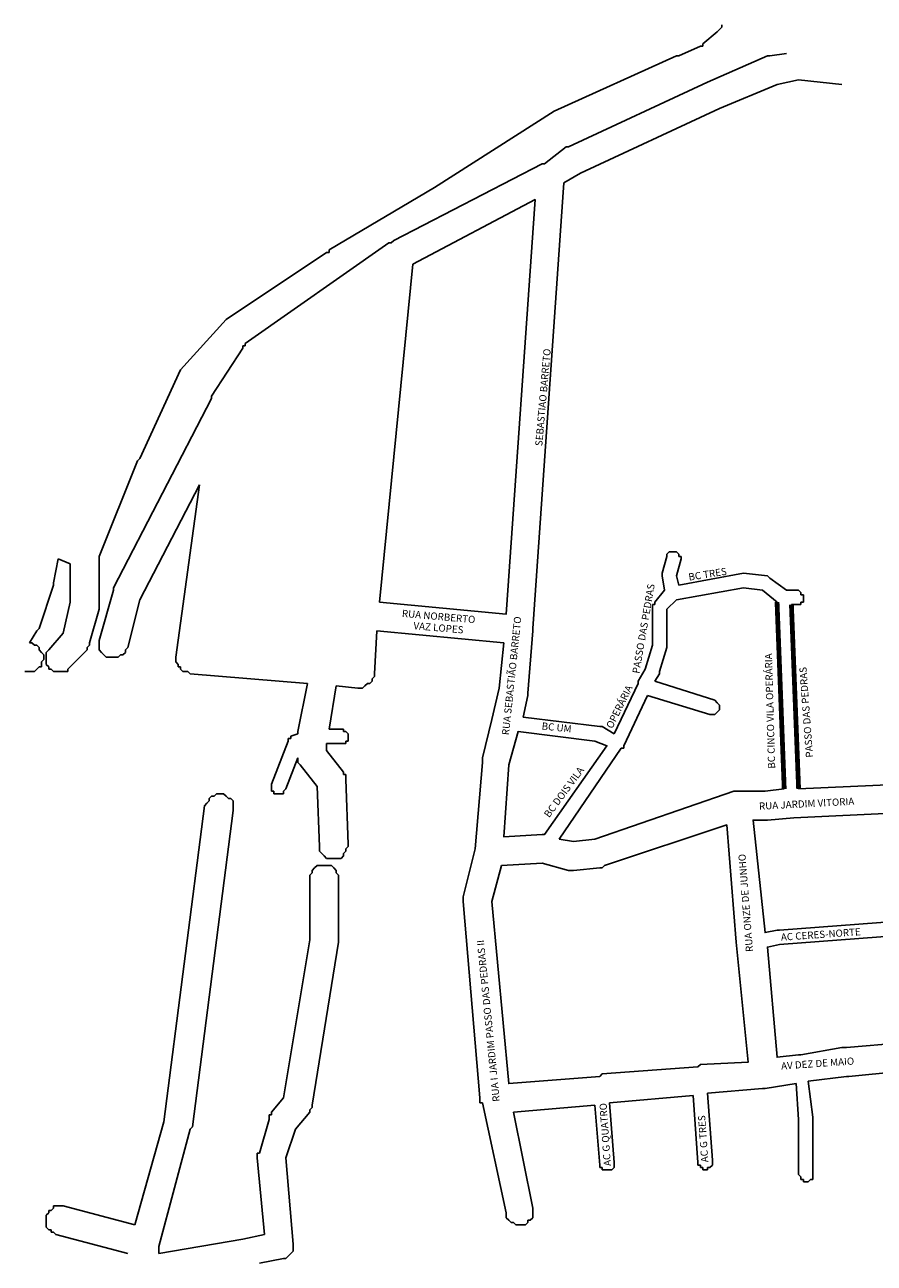
# Model space of a CAD drawing. Extents: x 4070 to 4650, y 2277 to 2826.
# Drawn here: x 4070 to 4425, y 2309 to 2826 of the extents above; entities that cross this region are included whole.
import ezdxf

# ---------------------------------------------------------------- set-up
doc = ezdxf.new("R2010")
doc.units = 0
doc.header["$MEASUREMENT"] = 0
doc.layers.add('LOGRADOURO', color=170, linetype='CONTINUOUS')
doc.layers.add('Quadras', color=7, linetype='CONTINUOUS')

msp = doc.modelspace()

# ---------------------------------------------------------------- linework, layer by layer
at = {"layer": 'Quadras', "color": 7, "linetype": 'Continuous'}
for p, q in [((4360.45, 2823.69), (4359.45, 2822.69)), ((4361.45, 2824.69), (4360.45, 2823.69)), ((4360.45, 2823.69), (4360.45, 2823.69)), ((4361.45, 2825.69), (4361.45, 2824.69)), ((4359.45, 2822.69), (4353.45, 2817.69)), ((4353.45, 2817.69), (4353.45, 2816.69)), ((4342.45, 2812.69), (4291.45, 2789.69)), ((4343.45, 2812.69), (4342.45, 2812.69)), ((4342.45, 2812.69), (4342.45, 2812.69)), ((4352.45, 2816.69), (4343.45, 2812.69)), ((4353.45, 2816.69), (4352.45, 2816.69)), ((4355.45, 2801.69), (4380.45, 2812.69)), ((4380.45, 2812.69), (4380.45, 2812.69)), ((4380.45, 2812.69), (4381.45, 2812.69)), ((4381.45, 2812.69), (4388.45, 2813.69)), ((4393.45, 2802.69), (4384.45, 2800.69)), ((4411.45, 2800.69), (4393.45, 2802.69)), ((4297.45, 2774.69), (4355.45, 2801.69)), ((4355.45, 2801.69), (4355.45, 2801.69)), ((4384.45, 2800.69), (4360.45, 2790.69)), ((4291.45, 2789.69), (4241.45, 2757.69)), ((4291.45, 2789.69), (4291.45, 2789.69)), ((4360.45, 2790.69), (4302.45, 2763.69)), ((4287.45, 2767.69), (4296.45, 2774.69)), ((4296.45, 2774.69), (4297.45, 2774.69)), ((4224.45, 2735.69), (4286.45, 2767.69)), ((4286.45, 2767.69), (4287.45, 2767.69)), ((4302.45, 2763.69), (4295.45, 2759.69)), ((4241.45, 2757.69), (4197.45, 2731.69)), ((4241.45, 2757.69), (4241.45, 2757.69)), ((4241.45, 2757.69), (4241.45, 2757.69)), ((4295.45, 2759.69), (4282.45, 2573.69)), ((4223.45, 2734.69), (4224.45, 2735.69)), ((4196.45, 2730.69), (4154.45, 2702.69)), ((4162.45, 2692.69), (4222.45, 2734.69)), ((4197.45, 2730.69), (4196.45, 2730.69)), ((4197.45, 2731.69), (4197.45, 2730.69)), ((4222.45, 2734.69), (4223.45, 2734.69)), ((4154.45, 2702.69), (4135.45, 2681.69)), ((4148.45, 2670.69), (4161.45, 2690.69)), ((4161.45, 2690.69), (4161.45, 2691.69)), ((4161.45, 2691.69), (4162.45, 2691.69)), ((4162.45, 2691.69), (4162.45, 2692.69)), ((4135.45, 2681.69), (4118.45, 2644.69)), ((4107.45, 2590.69), (4148.45, 2669.69)), ((4148.45, 2669.69), (4148.45, 2670.69)), ((4148.45, 2669.69), (4148.45, 2669.69)), ((4117.45, 2643.69), (4101.45, 2603.69)), ((4118.45, 2644.69), (4117.45, 2643.69)), ((4117.45, 2643.69), (4117.45, 2643.69)), ((4143.45, 2633.69), (4118.45, 2585.69)), ((4133.45, 2561.69), (4143.45, 2633.69)), ((4338.45, 2604.69), (4339.45, 2605.69)), ((4339.45, 2605.69), (4339.45, 2605.69)), ((4339.45, 2605.69), (4340.45, 2605.69)), ((4340.45, 2605.69), (4340.45, 2605.69)), ((4340.45, 2605.69), (4341.45, 2605.69)), ((4341.45, 2605.69), (4341.45, 2605.69)), ((4341.45, 2605.69), (4342.45, 2605.69)), ((4342.45, 2605.69), (4342.45, 2605.69)), ((4342.45, 2605.69), (4343.45, 2604.69)), ((4084.45, 2602.69), (4082.45, 2592.69)), ((4089.45, 2600.69), (4084.45, 2602.69)), ((4089.45, 2584.69), (4089.45, 2600.69)), ((4101.45, 2603.69), (4101.45, 2583.69)), ((4336.45, 2596.69), (4338.45, 2603.69)), ((4338.45, 2603.69), (4338.45, 2604.69)), ((4338.45, 2604.69), (4338.45, 2604.69)), ((4338.45, 2603.69), (4338.45, 2603.69)), ((4344.45, 2602.69), (4342.45, 2595.69)), ((4343.45, 2604.69), (4343.45, 2604.69)), ((4343.45, 2604.69), (4343.45, 2604.69)), ((4343.45, 2604.69), (4343.45, 2603.69)), ((4343.45, 2603.69), (4344.45, 2603.69)), ((4344.45, 2603.69), (4344.45, 2602.69)), ((4344.45, 2602.69), (4344.45, 2602.69)), ((4336.45, 2595.69), (4336.45, 2596.69)), ((4337.45, 2589.69), (4336.45, 2595.69)), ((4336.45, 2595.69), (4336.45, 2595.69)), ((4336.45, 2595.69), (4336.45, 2595.69)), ((4342.45, 2595.69), (4343.45, 2591.69)), ((4343.45, 2591.69), (4370.45, 2596.69)), ((4370.45, 2596.69), (4370.45, 2596.69)), ((4370.45, 2596.69), (4370.45, 2596.69)), ((4370.45, 2596.69), (4380.45, 2595.69)), ((4380.45, 2595.69), (4380.45, 2595.69)), ((4380.45, 2595.69), (4380.45, 2595.69)), ((4380.45, 2595.69), (4381.45, 2594.69)), ((4082.45, 2591.69), (4076.45, 2573.69)), ((4082.45, 2592.69), (4082.45, 2591.69)), ((4107.45, 2589.69), (4107.45, 2590.69)), ((4107.45, 2590.69), (4107.45, 2590.69)), ((4370.45, 2590.69), (4342.45, 2585.69)), ((4378.45, 2589.69), (4370.45, 2590.69)), ((4381.45, 2594.69), (4381.45, 2594.69)), ((4381.45, 2594.69), (4388.45, 2589.69)), ((4101.45, 2568.69), (4107.45, 2589.69)), ((4118.45, 2585.69), (4113.45, 2565.69)), ((4333.45, 2584.69), (4337.45, 2589.69)), ((4342.45, 2585.69), (4338.45, 2581.69)), ((4384.45, 2584.69), (4378.45, 2589.69)), ((4388.45, 2589.69), (4392.45, 2589.69)), ((4392.45, 2589.69), (4392.45, 2589.69)), ((4392.45, 2589.69), (4393.45, 2589.69)), ((4393.45, 2589.69), (4393.45, 2589.69)), ((4393.45, 2589.69), (4394.45, 2588.69)), ((4394.45, 2588.69), (4394.45, 2588.69)), ((4394.45, 2588.69), (4394.45, 2587.69)), ((4394.45, 2587.69), (4395.45, 2587.69)), ((4395.45, 2587.69), (4395.45, 2587.69)), ((4395.45, 2587.69), (4395.45, 2586.69)), ((4395.45, 2586.69), (4395.45, 2585.69)), ((4395.45, 2585.69), (4395.45, 2585.69)), ((4395.45, 2585.69), (4395.45, 2584.69)), ((4086.45, 2571.69), (4089.45, 2584.69)), ((4101.45, 2581.69), (4097.45, 2567.69)), ((4101.45, 2583.69), (4101.45, 2582.69)), ((4101.45, 2582.69), (4101.45, 2581.69)), ((4332.45, 2582.69), (4332.45, 2583.69)), ((4332.45, 2583.69), (4333.45, 2583.69)), ((4332.45, 2566.69), (4332.45, 2582.69)), ((4333.45, 2583.69), (4333.45, 2584.69)), ((4333.45, 2583.69), (4333.45, 2583.69)), ((4338.45, 2581.69), (4338.45, 2566.69)), ((4392.45, 2583.69), (4390.45, 2583.69)), ((4393.45, 2583.69), (4392.45, 2583.69)), ((4394.45, 2583.69), (4393.45, 2583.69)), ((4393.45, 2583.69), (4393.45, 2583.69)), ((4395.45, 2584.69), (4394.45, 2584.69)), ((4394.45, 2584.69), (4394.45, 2584.69)), ((4394.45, 2584.69), (4394.45, 2583.69)), ((4075.45, 2572.69), (4072.45, 2567.69)), ((4076.45, 2573.69), (4075.45, 2572.69)), ((4080.45, 2564.69), (4086.45, 2571.69)), ((4217.45, 2572.69), (4216.45, 2554.69)), ((4270.45, 2567.69), (4217.45, 2572.69)), ((4282.45, 2572.69), (4280.45, 2546.69)), ((4282.45, 2573.69), (4282.45, 2572.69)), ((4282.45, 2572.69), (4282.45, 2572.69)), ((4072.45, 2567.69), (4073.45, 2567.69)), ((4073.45, 2567.69), (4074.45, 2566.69)), ((4074.45, 2566.69), (4075.45, 2566.69)), ((4075.45, 2566.69), (4076.45, 2565.69)), ((4076.45, 2565.69), (4076.45, 2564.69)), ((4076.45, 2564.69), (4077.45, 2563.69)), ((4079.45, 2563.69), (4080.45, 2564.69)), ((4080.45, 2564.69), (4080.45, 2564.69)), ((4096.45, 2564.69), (4089.45, 2557.69)), ((4097.45, 2566.69), (4096.45, 2565.69)), ((4096.45, 2565.69), (4096.45, 2564.69)), ((4097.45, 2567.69), (4097.45, 2566.69)), ((4101.45, 2567.69), (4101.45, 2568.69)), ((4101.45, 2566.69), (4101.45, 2567.69)), ((4101.45, 2565.69), (4101.45, 2566.69)), ((4101.45, 2564.69), (4101.45, 2565.69)), ((4102.45, 2563.69), (4101.45, 2564.69)), ((4113.45, 2565.69), (4112.45, 2564.69)), ((4112.45, 2564.69), (4112.45, 2563.69)), ((4268.45, 2548.69), (4270.45, 2567.69)), ((4329.45, 2556.69), (4332.45, 2566.69)), ((4338.45, 2565.69), (4335.45, 2555.69)), ((4338.45, 2566.69), (4338.45, 2565.69)), ((4077.45, 2563.69), (4077.45, 2563.69)), ((4077.45, 2563.69), (4078.45, 2562.69)), ((4078.45, 2560.69), (4077.45, 2559.69)), ((4077.45, 2559.69), (4077.45, 2558.69)), ((4078.45, 2562.69), (4078.45, 2560.69)), ((4079.45, 2562.69), (4079.45, 2563.69)), ((4079.45, 2561.69), (4079.45, 2562.69)), ((4079.45, 2560.69), (4079.45, 2561.69)), ((4079.45, 2559.69), (4079.45, 2560.69)), ((4079.45, 2558.69), (4079.45, 2559.69)), ((4103.45, 2562.69), (4102.45, 2563.69)), ((4104.45, 2561.69), (4103.45, 2562.69)), ((4103.45, 2562.69), (4103.45, 2562.69)), ((4105.45, 2561.69), (4104.45, 2561.69)), ((4106.45, 2561.69), (4105.45, 2561.69)), ((4107.45, 2561.69), (4106.45, 2561.69)), ((4108.45, 2561.69), (4107.45, 2561.69)), ((4109.45, 2561.69), (4108.45, 2561.69)), ((4110.45, 2562.69), (4109.45, 2561.69)), ((4111.45, 2562.69), (4110.45, 2562.69)), ((4112.45, 2563.69), (4111.45, 2562.69)), ((4133.45, 2560.69), (4133.45, 2561.69)), ((4133.45, 2559.69), (4133.45, 2560.69)), ((4134.45, 2558.69), (4133.45, 2559.69)), ((4071.45, 2555.69), (4070.45, 2555.69)), ((4073.45, 2555.69), (4071.45, 2555.69)), ((4074.45, 2555.69), (4073.45, 2555.69)), ((4075.45, 2556.69), (4074.45, 2555.69)), ((4074.45, 2555.69), (4074.45, 2555.69)), ((4076.45, 2557.69), (4075.45, 2556.69)), ((4077.45, 2557.69), (4076.45, 2557.69)), ((4077.45, 2558.69), (4077.45, 2557.69)), ((4080.45, 2557.69), (4079.45, 2558.69)), ((4080.45, 2556.69), (4080.45, 2557.69)), ((4081.45, 2556.69), (4080.45, 2556.69)), ((4082.45, 2555.69), (4081.45, 2556.69)), ((4083.45, 2555.69), (4082.45, 2555.69)), ((4084.45, 2555.69), (4083.45, 2555.69)), ((4085.45, 2555.69), (4084.45, 2555.69)), ((4086.45, 2555.69), (4085.45, 2555.69)), ((4087.45, 2555.69), (4086.45, 2555.69)), ((4088.45, 2555.69), (4087.45, 2555.69)), ((4089.45, 2557.69), (4088.45, 2556.69)), ((4088.45, 2556.69), (4088.45, 2555.69)), ((4134.45, 2557.69), (4134.45, 2558.69)), ((4135.45, 2557.69), (4134.45, 2557.69)), ((4135.45, 2556.69), (4135.45, 2557.69)), ((4136.45, 2555.69), (4135.45, 2556.69)), ((4137.45, 2555.69), (4136.45, 2555.69)), ((4138.45, 2555.69), (4137.45, 2555.69)), ((4139.45, 2554.69), (4138.45, 2555.69)), ((4188.45, 2550.69), (4139.45, 2554.69)), ((4216.45, 2554.69), (4216.45, 2554.69)), ((4216.45, 2554.69), (4216.45, 2553.69)), ((4326.45, 2551.69), (4329.45, 2556.69)), ((4335.45, 2554.69), (4333.45, 2551.69)), ((4335.45, 2555.69), (4335.45, 2554.69)), ((4335.45, 2554.69), (4335.45, 2554.69)), ((4184.45, 2530.69), (4188.45, 2550.69)), ((4200.45, 2549.69), (4197.45, 2531.69)), ((4209.45, 2548.69), (4200.45, 2549.69)), ((4212.45, 2549.69), (4211.45, 2548.69)), ((4213.45, 2550.69), (4212.45, 2549.69)), ((4212.45, 2549.69), (4212.45, 2549.69)), ((4214.45, 2550.69), (4213.45, 2550.69)), ((4215.45, 2551.69), (4214.45, 2550.69)), ((4216.45, 2553.69), (4215.45, 2552.69)), ((4215.45, 2552.69), (4215.45, 2551.69)), ((4316.45, 2529.69), (4326.45, 2550.69)), ((4326.45, 2550.69), (4326.45, 2551.69)), ((4326.45, 2550.69), (4326.45, 2550.69)), ((4333.45, 2551.69), (4358.45, 2543.69)), ((4210.45, 2548.69), (4209.45, 2548.69)), ((4211.45, 2548.69), (4210.45, 2548.69)), ((4265.45, 2535.69), (4268.45, 2548.69)), ((4280.45, 2545.69), (4278.45, 2536.69)), ((4280.45, 2546.69), (4280.45, 2545.69)), ((4330.45, 2545.69), (4320.45, 2524.69)), ((4356.45, 2537.69), (4330.45, 2545.69)), ((4358.45, 2543.69), (4358.45, 2543.69)), ((4358.45, 2543.69), (4359.45, 2542.69)), ((4359.45, 2538.69), (4358.45, 2537.69)), ((4359.45, 2542.69), (4359.45, 2542.69)), ((4359.45, 2542.69), (4359.45, 2542.69)), ((4359.45, 2542.69), (4360.45, 2541.69)), ((4360.45, 2539.69), (4359.45, 2538.69)), ((4359.45, 2538.69), (4359.45, 2538.69)), ((4359.45, 2538.69), (4359.45, 2538.69)), ((4360.45, 2541.69), (4360.45, 2541.69)), ((4360.45, 2541.69), (4360.45, 2540.69)), ((4360.45, 2540.69), (4360.45, 2540.69)), ((4360.45, 2540.69), (4360.45, 2539.69)), ((4360.45, 2539.69), (4360.45, 2539.69)), ((4261.45, 2519.69), (4265.45, 2535.69)), ((4278.45, 2536.69), (4310.45, 2532.69)), ((4357.45, 2537.69), (4356.45, 2537.69)), ((4356.45, 2537.69), (4356.45, 2537.69)), ((4358.45, 2537.69), (4357.45, 2537.69)), ((4357.45, 2537.69), (4357.45, 2537.69)), ((4358.45, 2537.69), (4358.45, 2537.69)), ((4181.45, 2528.69), (4184.45, 2529.69)), ((4181.45, 2527.69), (4181.45, 2528.69)), ((4181.45, 2528.69), (4181.45, 2528.69)), ((4184.45, 2529.69), (4184.45, 2530.69)), ((4197.45, 2531.69), (4202.45, 2531.69)), ((4202.45, 2531.69), (4203.45, 2531.69)), ((4203.45, 2531.69), (4203.45, 2530.69)), ((4203.45, 2530.69), (4204.45, 2530.69)), ((4204.45, 2530.69), (4204.45, 2530.69)), ((4204.45, 2530.69), (4205.45, 2529.69)), ((4205.45, 2529.69), (4205.45, 2529.69)), ((4205.45, 2529.69), (4205.45, 2528.69)), ((4205.45, 2528.69), (4205.45, 2528.69)), ((4205.45, 2528.69), (4205.45, 2527.69)), ((4310.45, 2532.69), (4310.45, 2532.69)), ((4310.45, 2532.69), (4310.45, 2532.69)), ((4310.45, 2532.69), (4311.45, 2532.69)), ((4311.45, 2532.69), (4316.45, 2529.69)), ((4173.45, 2508.69), (4180.45, 2526.69)), ((4180.45, 2526.69), (4180.45, 2527.69)), ((4180.45, 2527.69), (4180.45, 2527.69)), ((4180.45, 2527.69), (4181.45, 2527.69)), ((4202.45, 2525.69), (4196.45, 2525.69)), ((4196.45, 2525.69), (4196.45, 2522.69)), ((4203.45, 2525.69), (4202.45, 2525.69)), ((4202.45, 2525.69), (4202.45, 2525.69)), ((4204.45, 2525.69), (4203.45, 2525.69)), ((4203.45, 2525.69), (4203.45, 2525.69)), ((4205.45, 2526.69), (4204.45, 2526.69)), ((4204.45, 2526.69), (4204.45, 2525.69)), ((4205.45, 2527.69), (4205.45, 2527.69)), ((4205.45, 2527.69), (4205.45, 2526.69)), ((4205.45, 2526.69), (4205.45, 2526.69)), ((4319.45, 2523.69), (4293.45, 2485.69)), ((4320.45, 2523.69), (4319.45, 2523.69)), ((4320.45, 2524.69), (4320.45, 2523.69)), ((4184.45, 2519.69), (4179.45, 2506.69)), ((4184.45, 2518.69), (4184.45, 2519.69)), ((4184.45, 2517.69), (4184.45, 2518.69)), ((4184.45, 2518.69), (4184.45, 2518.69)), ((4196.45, 2522.69), (4203.45, 2513.69)), ((4261.45, 2518.69), (4261.45, 2519.69)), ((4261.45, 2517.69), (4261.45, 2518.69)), ((4185.45, 2516.69), (4184.45, 2517.69)), ((4192.45, 2507.69), (4185.45, 2516.69)), ((4203.45, 2513.69), (4203.45, 2512.69)), ((4203.45, 2512.69), (4204.45, 2512.69)), ((4204.45, 2512.69), (4204.45, 2511.69)), ((4258.45, 2481.69), (4261.45, 2517.69)), ((4173.45, 2507.69), (4173.45, 2508.69)), ((4173.45, 2506.69), (4173.45, 2507.69)), ((4173.45, 2507.69), (4173.45, 2507.69)), ((4193.45, 2482.69), (4192.45, 2507.69)), ((4204.45, 2511.69), (4204.45, 2510.69)), ((4204.45, 2510.69), (4205.45, 2483.69)), ((4393.45, 2506.69), (4481.45, 2510.69)), ((4147.45, 2502.69), (4148.45, 2503.69)), ((4147.45, 2501.69), (4147.45, 2502.69)), ((4148.45, 2503.69), (4149.45, 2503.69)), ((4149.45, 2503.69), (4150.45, 2504.69)), ((4150.45, 2504.69), (4151.45, 2504.69)), ((4151.45, 2504.69), (4152.45, 2504.69)), ((4152.45, 2504.69), (4153.45, 2504.69)), ((4153.45, 2504.69), (4154.45, 2503.69)), ((4154.45, 2503.69), (4154.45, 2503.69)), ((4154.45, 2503.69), (4155.45, 2502.69)), ((4155.45, 2502.69), (4156.45, 2502.69)), ((4156.45, 2502.69), (4157.45, 2501.69)), ((4173.45, 2505.69), (4173.45, 2506.69)), ((4173.45, 2506.69), (4173.45, 2506.69)), ((4174.45, 2505.69), (4173.45, 2505.69)), ((4174.45, 2504.69), (4174.45, 2505.69)), ((4175.45, 2504.69), (4174.45, 2504.69)), ((4174.45, 2504.69), (4174.45, 2504.69)), ((4176.45, 2504.69), (4175.45, 2504.69)), ((4175.45, 2504.69), (4175.45, 2504.69)), ((4177.45, 2504.69), (4176.45, 2504.69)), ((4176.45, 2504.69), (4176.45, 2504.69)), ((4178.45, 2504.69), (4177.45, 2504.69)), ((4177.45, 2504.69), (4177.45, 2504.69)), ((4179.45, 2506.69), (4178.45, 2505.69)), ((4178.45, 2505.69), (4178.45, 2505.69)), ((4178.45, 2505.69), (4178.45, 2504.69)), ((4308.45, 2485.69), (4366.45, 2505.69)), ((4366.45, 2505.69), (4367.45, 2505.69)), ((4367.45, 2505.69), (4368.45, 2505.69)), ((4368.45, 2505.69), (4379.45, 2505.69)), ((4379.45, 2505.69), (4387.45, 2506.69)), ((4128.45, 2367.69), (4145.45, 2499.69)), ((4157.45, 2497.69), (4140.45, 2365.69)), ((4145.45, 2499.69), (4146.45, 2500.69)), ((4146.45, 2500.69), (4147.45, 2501.69)), ((4146.45, 2500.69), (4146.45, 2500.69)), ((4157.45, 2501.69), (4157.45, 2500.69)), ((4157.45, 2500.69), (4157.45, 2499.69)), ((4157.45, 2499.69), (4157.45, 2498.69)), ((4157.45, 2498.69), (4157.45, 2497.69)), ((4193.45, 2481.69), (4193.45, 2482.69)), ((4193.45, 2480.69), (4193.45, 2481.69)), ((4205.45, 2482.69), (4204.45, 2481.69)), ((4204.45, 2481.69), (4204.45, 2480.69)), ((4205.45, 2483.69), (4205.45, 2482.69)), ((4253.45, 2461.69), (4258.45, 2481.69)), ((4258.45, 2481.69), (4258.45, 2481.69)), ((4293.45, 2485.69), (4299.45, 2484.69)), ((4299.45, 2484.69), (4308.45, 2485.69)), ((4194.45, 2479.69), (4193.45, 2480.69)), ((4195.45, 2478.69), (4194.45, 2479.69)), ((4194.45, 2479.69), (4194.45, 2479.69)), ((4196.45, 2477.69), (4195.45, 2478.69)), ((4197.45, 2477.69), (4196.45, 2477.69)), ((4198.45, 2477.69), (4197.45, 2477.69)), ((4199.45, 2477.69), (4198.45, 2477.69)), ((4200.45, 2477.69), (4199.45, 2477.69)), ((4201.45, 2477.69), (4200.45, 2477.69)), ((4202.45, 2477.69), (4201.45, 2477.69)), ((4203.45, 2478.69), (4202.45, 2477.69)), ((4204.45, 2480.69), (4203.45, 2479.69)), ((4203.45, 2479.69), (4203.45, 2478.69)), ((4189.45, 2470.69), (4190.45, 2471.69)), ((4190.45, 2472.69), (4191.45, 2473.69)), ((4190.45, 2471.69), (4190.45, 2472.69)), ((4191.45, 2473.69), (4192.45, 2474.69)), ((4192.45, 2474.69), (4193.45, 2474.69)), ((4193.45, 2474.69), (4194.45, 2474.69)), ((4194.45, 2474.69), (4195.45, 2474.69)), ((4195.45, 2474.69), (4196.45, 2474.69)), ((4196.45, 2474.69), (4197.45, 2474.69)), ((4197.45, 2474.69), (4198.45, 2474.69)), ((4198.45, 2474.69), (4199.45, 2473.69)), ((4199.45, 2473.69), (4200.45, 2472.69)), ((4200.45, 2472.69), (4200.45, 2471.69)), ((4200.45, 2471.69), (4201.45, 2470.69)), ((4189.45, 2469.69), (4189.45, 2470.69)), ((4189.45, 2468.69), (4189.45, 2469.69)), ((4189.45, 2443.69), (4189.45, 2468.69)), ((4201.45, 2470.69), (4201.45, 2469.69)), ((4201.45, 2469.69), (4201.45, 2468.69)), ((4201.45, 2468.69), (4201.45, 2443.69)), ((4253.45, 2460.69), (4253.45, 2461.69)), ((4253.45, 2459.69), (4253.45, 2460.69)), ((4260.45, 2377.69), (4253.45, 2459.69)), ((4178.45, 2377.69), (4189.45, 2443.69)), ((4201.45, 2442.69), (4190.45, 2374.69)), ((4201.45, 2443.69), (4201.45, 2442.69)), ((4435.45, 2388.69), (4414.45, 2386.69)), ((4392.45, 2383.69), (4379.45, 2381.69)), ((4393.45, 2368.69), (4392.45, 2383.69)), ((4413.45, 2386.69), (4397.45, 2384.69)), ((4397.45, 2384.69), (4399.45, 2369.69)), ((4414.45, 2386.69), (4413.45, 2386.69)), ((4413.45, 2386.69), (4413.45, 2386.69)), ((4413.45, 2386.69), (4413.45, 2386.69)), ((4349.45, 2378.69), (4314.45, 2375.69)), ((4351.45, 2350.69), (4349.45, 2378.69)), ((4378.45, 2381.69), (4355.45, 2379.69)), ((4355.45, 2379.69), (4357.45, 2351.69)), ((4379.45, 2381.69), (4378.45, 2381.69)), ((4379.45, 2381.69), (4379.45, 2381.69)), ((4379.45, 2381.69), (4379.45, 2381.69)), ((4173.45, 2371.69), (4178.45, 2377.69)), ((4190.45, 2373.69), (4189.45, 2372.69)), ((4190.45, 2374.69), (4190.45, 2373.69)), ((4260.45, 2376.69), (4260.45, 2377.69)), ((4260.45, 2375.69), (4260.45, 2376.69)), ((4260.45, 2376.69), (4260.45, 2376.69)), ((4261.45, 2375.69), (4260.45, 2375.69)), ((4271.45, 2329.69), (4261.45, 2375.69)), ((4308.45, 2374.69), (4274.45, 2371.69)), ((4310.45, 2349.69), (4308.45, 2374.69)), ((4314.45, 2375.69), (4316.45, 2350.69)), ((4168.45, 2354.69), (4172.45, 2368.69)), ((4172.45, 2369.69), (4172.45, 2370.69)), ((4172.45, 2370.69), (4173.45, 2370.69)), ((4172.45, 2368.69), (4172.45, 2369.69)), ((4172.45, 2368.69), (4172.45, 2368.69)), ((4173.45, 2370.69), (4173.45, 2371.69)), ((4189.45, 2371.69), (4183.45, 2364.69)), ((4189.45, 2372.69), (4189.45, 2371.69)), ((4189.45, 2371.69), (4189.45, 2371.69)), ((4274.45, 2371.69), (4282.45, 2331.69)), ((4393.45, 2345.69), (4393.45, 2368.69)), ((4399.45, 2369.69), (4399.45, 2368.69)), ((4399.45, 2368.69), (4399.45, 2345.69)), ((4116.45, 2324.69), (4128.45, 2367.69)), ((4139.45, 2364.69), (4126.45, 2315.69)), ((4140.45, 2365.69), (4139.45, 2364.69)), ((4183.45, 2364.69), (4179.45, 2352.69)), ((4167.45, 2353.69), (4167.45, 2354.69)), ((4167.45, 2354.69), (4168.45, 2354.69)), ((4167.45, 2352.69), (4167.45, 2353.69)), ((4170.45, 2320.69), (4167.45, 2352.69)), ((4179.45, 2352.69), (4182.45, 2316.69)), ((4310.45, 2348.69), (4310.45, 2349.69)), ((4310.45, 2349.69), (4310.45, 2349.69)), ((4311.45, 2348.69), (4310.45, 2348.69)), ((4311.45, 2347.69), (4311.45, 2348.69)), ((4312.45, 2347.69), (4311.45, 2347.69)), ((4311.45, 2347.69), (4311.45, 2347.69)), ((4313.45, 2347.69), (4312.45, 2347.69)), ((4312.45, 2347.69), (4312.45, 2347.69)), ((4314.45, 2347.69), (4313.45, 2347.69)), ((4313.45, 2347.69), (4313.45, 2347.69)), ((4315.45, 2347.69), (4314.45, 2347.69)), ((4314.45, 2347.69), (4314.45, 2347.69)), ((4316.45, 2348.69), (4315.45, 2347.69)), ((4315.45, 2347.69), (4315.45, 2347.69)), ((4316.45, 2350.69), (4316.45, 2349.69)), ((4316.45, 2349.69), (4316.45, 2349.69)), ((4316.45, 2349.69), (4316.45, 2348.69)), ((4316.45, 2348.69), (4316.45, 2348.69)), ((4351.45, 2349.69), (4351.45, 2350.69)), ((4351.45, 2350.69), (4351.45, 2350.69)), ((4352.45, 2349.69), (4351.45, 2349.69)), ((4352.45, 2348.69), (4352.45, 2349.69)), ((4353.45, 2348.69), (4352.45, 2348.69)), ((4352.45, 2348.69), (4352.45, 2348.69)), ((4353.45, 2347.69), (4353.45, 2348.69)), ((4354.45, 2347.69), (4353.45, 2347.69)), ((4355.45, 2347.69), (4354.45, 2347.69)), ((4354.45, 2347.69), (4354.45, 2347.69)), ((4356.45, 2348.69), (4355.45, 2348.69)), ((4355.45, 2348.69), (4355.45, 2347.69)), ((4357.45, 2349.69), (4356.45, 2348.69)), ((4356.45, 2348.69), (4356.45, 2348.69)), ((4357.45, 2351.69), (4357.45, 2350.69)), ((4357.45, 2350.69), (4357.45, 2350.69)), ((4357.45, 2350.69), (4357.45, 2349.69)), ((4357.45, 2349.69), (4357.45, 2349.69)), ((4394.45, 2344.69), (4393.45, 2345.69)), ((4393.45, 2345.69), (4393.45, 2345.69)), ((4394.45, 2343.69), (4394.45, 2344.69)), ((4394.45, 2344.69), (4394.45, 2344.69)), ((4395.45, 2343.69), (4394.45, 2343.69)), ((4394.45, 2343.69), (4394.45, 2343.69)), ((4395.45, 2342.69), (4395.45, 2343.69)), ((4396.45, 2342.69), (4395.45, 2342.69)), ((4397.45, 2342.69), (4396.45, 2342.69)), ((4396.45, 2342.69), (4396.45, 2342.69)), ((4398.45, 2343.69), (4397.45, 2342.69)), ((4397.45, 2342.69), (4397.45, 2342.69)), ((4399.45, 2343.69), (4398.45, 2343.69)), ((4398.45, 2343.69), (4398.45, 2343.69)), ((4399.45, 2345.69), (4399.45, 2345.69)), ((4399.45, 2345.69), (4399.45, 2344.69)), ((4399.45, 2344.69), (4399.45, 2344.69)), ((4399.45, 2344.69), (4399.45, 2343.69)), ((4081.45, 2330.69), (4082.45, 2331.69)), ((4082.45, 2331.69), (4082.45, 2332.69)), ((4082.45, 2332.69), (4083.45, 2332.69)), ((4083.45, 2332.69), (4084.45, 2332.69)), ((4084.45, 2332.69), (4085.45, 2332.69)), ((4085.45, 2332.69), (4086.45, 2332.69)), ((4086.45, 2332.69), (4116.45, 2324.69)), ((4282.45, 2331.69), (4282.45, 2330.69)), ((4079.45, 2328.69), (4080.45, 2329.69)), ((4079.45, 2327.69), (4079.45, 2328.69)), ((4079.45, 2326.69), (4079.45, 2327.69)), ((4079.45, 2325.69), (4079.45, 2326.69)), ((4080.45, 2329.69), (4080.45, 2330.69)), ((4080.45, 2330.69), (4081.45, 2330.69)), ((4271.45, 2328.69), (4271.45, 2329.69)), ((4271.45, 2327.69), (4271.45, 2328.69)), ((4272.45, 2326.69), (4271.45, 2327.69)), ((4273.45, 2325.69), (4272.45, 2326.69)), ((4281.45, 2326.69), (4280.45, 2326.69)), ((4280.45, 2326.69), (4280.45, 2325.69)), ((4282.45, 2327.69), (4281.45, 2326.69)), ((4282.45, 2330.69), (4282.45, 2329.69)), ((4282.45, 2329.69), (4282.45, 2328.69)), ((4282.45, 2328.69), (4282.45, 2327.69)), ((4079.45, 2324.69), (4079.45, 2325.69)), ((4079.45, 2323.69), (4079.45, 2324.69)), ((4080.45, 2322.69), (4079.45, 2323.69)), ((4081.45, 2322.69), (4080.45, 2322.69)), ((4081.45, 2321.69), (4081.45, 2322.69)), ((4082.45, 2321.69), (4081.45, 2321.69)), ((4083.45, 2320.69), (4082.45, 2321.69)), ((4274.45, 2325.69), (4273.45, 2325.69)), ((4275.45, 2324.69), (4274.45, 2325.69)), ((4276.45, 2324.69), (4275.45, 2324.69)), ((4277.45, 2324.69), (4276.45, 2324.69)), ((4278.45, 2324.69), (4277.45, 2324.69)), ((4279.45, 2324.69), (4278.45, 2324.69)), ((4280.45, 2325.69), (4279.45, 2324.69)), ((4113.45, 2312.69), (4083.45, 2320.69)), ((4126.45, 2312.69), (4161.45, 2318.69)), ((4161.45, 2318.69), (4170.45, 2320.69)), ((4161.45, 2318.69), (4161.45, 2318.69)), ((4182.45, 2316.69), (4182.45, 2315.69)), ((4126.45, 2315.69), (4126.45, 2315.69)), ((4126.45, 2315.69), (4126.45, 2314.69)), ((4126.45, 2314.69), (4126.45, 2312.69)), ((4180.45, 2311.69), (4179.45, 2310.69)), ((4181.45, 2312.69), (4180.45, 2311.69)), ((4182.45, 2313.69), (4181.45, 2312.69)), ((4181.45, 2312.69), (4181.45, 2312.69)), ((4182.45, 2315.69), (4182.45, 2314.69)), ((4182.45, 2314.69), (4182.45, 2313.69)), ((4178.45, 2310.69), (4168.45, 2308.69)), ((4179.45, 2310.69), (4178.45, 2310.69))]:
    msp.add_line(p, q, dxfattribs=at)
for points in [[(4218.45, 2584.69), (4271.45, 2579.69), (4283.45, 2752.69), (4232.45, 2725.69), (4218.45, 2584.69)], [(4286.45, 2487.69), (4286.45, 2487.69), (4287.45, 2487.69), (4287.45, 2487.69), (4313.45, 2524.69), (4308.45, 2526.69), (4276.45, 2530.69), (4272.45, 2516.69), (4270.45, 2486.69), (4286.45, 2487.69)], [(4477.45, 2454.69), (4476.45, 2498.69), (4391.45, 2494.69), (4391.45, 2494.69), (4380.45, 2493.69), (4380.45, 2493.69), (4374.45, 2493.69), (4379.45, 2446.69), (4384.45, 2447.69), (4384.45, 2447.69), (4385.45, 2447.69), (4385.45, 2447.69), (4477.45, 2454.69)], [(4367.45, 2442.69), (4363.45, 2491.69), (4312.45, 2474.69), (4311.45, 2473.69), (4310.45, 2473.69), (4299.45, 2472.69), (4298.45, 2472.69), (4297.45, 2472.69), (4297.45, 2472.69), (4286.45, 2475.69), (4269.45, 2474.69), (4265.45, 2459.69), (4272.45, 2383.69), (4310.45, 2386.69), (4310.45, 2386.69), (4311.45, 2387.69), (4351.45, 2390.69), (4351.45, 2390.69), (4352.45, 2391.69), (4372.45, 2392.69), (4367.45, 2442.69)], [(4437.45, 2400.69), (4479.45, 2406.69), (4477.45, 2448.69), (4385.45, 2441.69), (4385.45, 2441.69), (4385.45, 2441.69), (4380.45, 2440.69), (4384.45, 2394.69), (4393.45, 2395.69), (4393.45, 2395.69), (4394.45, 2395.69), (4411.45, 2398.69), (4412.45, 2398.69), (4412.45, 2398.69), (4413.45, 2398.69), (4436.45, 2400.69), (4436.45, 2400.69), (4437.45, 2400.69), (4437.45, 2400.69)]]:
    msp.add_lwpolyline(points, dxfattribs=at)
at = {"layer": 'Quadras', "color": 7, "linetype": 'Continuous', "const_width": 2}
for points in [[(4387.45, 2506.69), (4384.45, 2584.69)], [(4390.45, 2583.69), (4393.45, 2506.69)]]:
    msp.add_lwpolyline(points, dxfattribs=at)

# ---------------------------------------------------------------- texts
at = {"layer": 'LOGRADOURO'}
for s, rotation, p in [('SEBASTIAO BARRETO', 85, (4286.45, 2649.69)), ('BC TRES ', 9, (4347.73, 2593.61)), ('PASSO DAS PEDRAS', 80.1671, (4326.96, 2554.66)), ('RUA NORBERTO', 355, (4227.77, 2578.52)), ('VAZ LOPES', 355, (4232.59, 2573.39)), ('RUA SEBASTIÃO BARRETO', 84, (4272.55, 2529.02)), ('BC CINCO VILA OPERÁRIA', 91.6289, (4383.7, 2515.18)), ('PASSO DAS PEDRAS', 94.23, (4399.52, 2519.87)), ('OPERÁRIA ', 63.7146, (4315.67, 2531.62)), ('BC UM', 354, (4286.09, 2531.53)), ('BC DOIS VILA', 53.7284, (4289.33, 2494.45)), ('RUA JARDIM VITORIA', 3, (4376.99, 2497.99)), ('RUA ONZE DE JUNHO', 94.4728, (4374.46, 2438.77)), ('AC CERES-NORTE', 4, (4386.16, 2443.29)), ('RUA I JARDIM PASSO DAS PEDRAS II', 95.6404, (4268.77, 2376.26)), ('AV DEZ DE MAIO', 4, (4386.25, 2389.52)), ('AC G QUATRO', 94, (4315.13, 2349.39)), ('AC G TRES', 94, (4355.81, 2350.92))]:
    msp.add_text(s, height=3, rotation=rotation, dxfattribs=at).set_placement(p)

doc.saveas('drawing.dxf')
